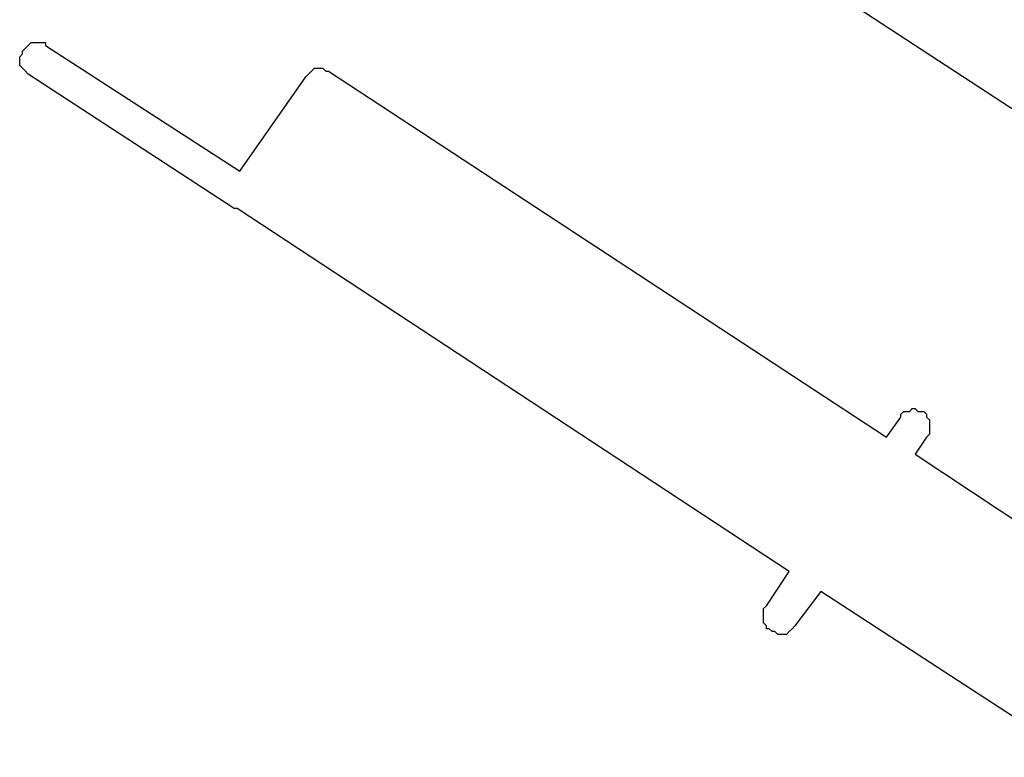
# Model space of a CAD drawing. Extents: x -5717 to -1645, y 17409 to 22111.
# Drawn here: x -2928 to -2583, y 20952 to 21210 of the extents above; entities that cross this region are included whole.
import ezdxf

# ---------------------------------------------------------------- set-up
doc = ezdxf.new("R2010")
doc.units = 0
doc.header["$MEASUREMENT"] = 0
doc.layers.add('LOGRADOURO', color=7, linetype='CONTINUOUS')

msp = doc.modelspace()

# ---------------------------------------------------------------- linework, layer by layer
at = {"layer": 'LOGRADOURO', "color": 7, "linetype": 'Continuous'}
for p, q in [((-2559.59, 21164.91), (-2663.59, 21232.91)), ((-2925.59, 21199.91), (-2924.59, 21200.91)), ((-2924.59, 21200.91), (-2923.59, 21201.91)), ((-2924.59, 21200.91), (-2924.59, 21200.91)), ((-2923.59, 21201.91), (-2922.59, 21201.91)), ((-2922.59, 21201.91), (-2920.59, 21201.91)), ((-2920.59, 21201.91), (-2919.59, 21201.91)), ((-2919.59, 21201.91), (-2918.59, 21201.91)), ((-2918.59, 21201.91), (-2918.59, 21200.91)), ((-2918.59, 21200.91), (-2850.59, 21156.91)), ((-2927.59, 21196.91), (-2926.59, 21197.91)), ((-2926.59, 21198.91), (-2925.59, 21199.91)), ((-2926.59, 21197.91), (-2926.59, 21198.91)), ((-2927.59, 21195.91), (-2927.59, 21196.91)), ((-2927.59, 21194.91), (-2927.59, 21195.91)), ((-2927.59, 21193.91), (-2927.59, 21194.91)), ((-2926.59, 21192.91), (-2927.59, 21193.91)), ((-2925.59, 21191.91), (-2926.59, 21192.91)), ((-2926.59, 21192.91), (-2926.59, 21192.91)), ((-2924.59, 21190.91), (-2925.59, 21191.91)), ((-2852.59, 21143.91), (-2924.59, 21190.91)), ((-2827.59, 21189.91), (-2826.59, 21190.91)), ((-2826.59, 21190.91), (-2825.59, 21191.91)), ((-2825.59, 21191.91), (-2824.59, 21192.91)), ((-2825.59, 21191.91), (-2825.59, 21191.91)), ((-2824.59, 21192.91), (-2823.59, 21192.91)), ((-2823.59, 21192.91), (-2822.59, 21192.91)), ((-2822.59, 21192.91), (-2821.59, 21192.91)), ((-2821.59, 21192.91), (-2820.59, 21191.91)), ((-2820.59, 21191.91), (-2819.59, 21191.91)), ((-2819.59, 21191.91), (-2624.59, 21063.91)), ((-2850.59, 21156.91), (-2827.59, 21189.91)), ((-2851.59, 21143.91), (-2852.59, 21143.91)), ((-2658.59, 21016.91), (-2851.59, 21143.91)), ((-2616.59, 21072.91), (-2615.59, 21073.91)), ((-2615.59, 21073.91), (-2614.59, 21073.91)), ((-2614.59, 21073.91), (-2613.59, 21072.91)), ((-2624.59, 21063.91), (-2619.59, 21070.91)), ((-2619.59, 21071.91), (-2618.59, 21072.91)), ((-2619.59, 21070.91), (-2619.59, 21071.91)), ((-2618.59, 21072.91), (-2617.59, 21072.91)), ((-2617.59, 21072.91), (-2616.59, 21072.91)), ((-2613.59, 21072.91), (-2612.59, 21072.91)), ((-2612.59, 21072.91), (-2611.59, 21072.91)), ((-2611.59, 21072.91), (-2610.59, 21071.91)), ((-2610.59, 21071.91), (-2610.59, 21070.91)), ((-2610.59, 21070.91), (-2609.59, 21069.91)), ((-2609.59, 21069.91), (-2609.59, 21068.91)), ((-2609.59, 21068.91), (-2609.59, 21067.91)), ((-2609.59, 21067.91), (-2609.59, 21066.91)), ((-2609.59, 21066.91), (-2609.59, 21065.91)), ((-2610.59, 21063.91), (-2614.59, 21057.91)), ((-2609.59, 21064.91), (-2610.59, 21063.91)), ((-2609.59, 21065.91), (-2609.59, 21064.91)), ((-2614.59, 21057.91), (-2525.59, 20998.91)), ((-2666.59, 21004.91), (-2658.59, 21016.91)), ((-2647.59, 21009.91), (-2656.59, 20997.91)), ((-2558.59, 20951.91), (-2647.59, 21009.91)), ((-2667.59, 21003.91), (-2666.59, 21004.91)), ((-2667.59, 21002.91), (-2667.59, 21003.91)), ((-2667.59, 21001.91), (-2667.59, 21002.91)), ((-2667.59, 21000.91), (-2667.59, 21001.91)), ((-2667.59, 20999.91), (-2667.59, 21000.91)), ((-2667.59, 20998.91), (-2667.59, 20999.91)), ((-2666.59, 20997.91), (-2667.59, 20998.91)), ((-2666.59, 20996.91), (-2666.59, 20997.91)), ((-2656.59, 20997.91), (-2657.59, 20996.91)), ((-2665.59, 20996.91), (-2666.59, 20996.91)), ((-2664.59, 20995.91), (-2665.59, 20996.91)), ((-2663.59, 20995.91), (-2664.59, 20995.91)), ((-2662.59, 20994.91), (-2663.59, 20995.91)), ((-2661.59, 20994.91), (-2662.59, 20994.91)), ((-2660.59, 20994.91), (-2661.59, 20994.91)), ((-2659.59, 20994.91), (-2660.59, 20994.91)), ((-2658.59, 20995.91), (-2659.59, 20994.91)), ((-2657.59, 20996.91), (-2658.59, 20995.91)), ((-2658.59, 20995.91), (-2658.59, 20995.91))]:
    msp.add_line(p, q, dxfattribs=at)

doc.saveas('drawing.dxf')
